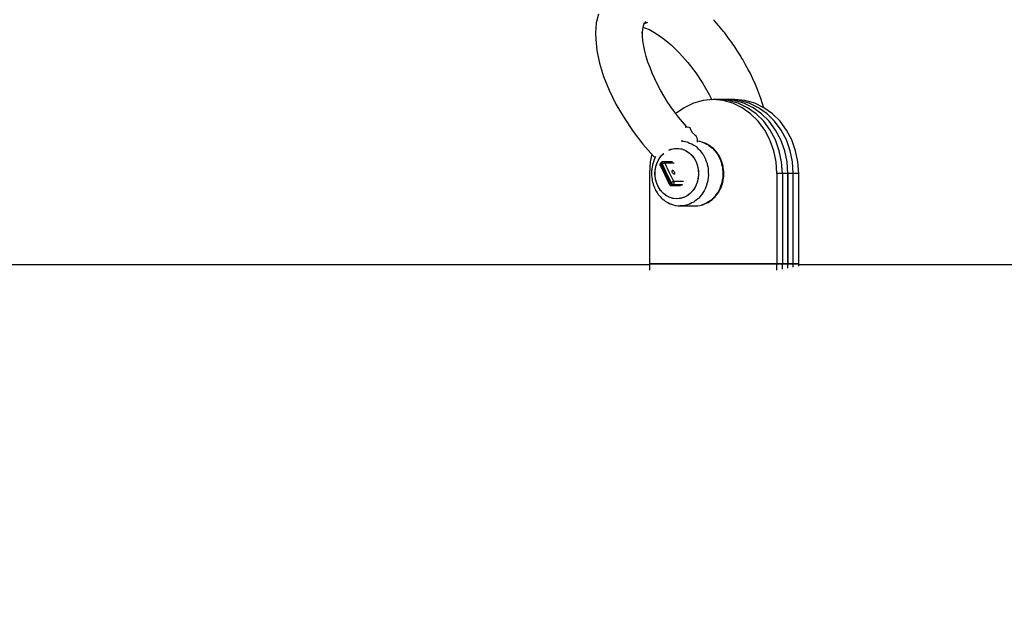
# Model space of a CAD drawing. Units: millimetres. Extents: x -6972 to 19702, y -24117 to 13147.
# Drawn here: x 3534 to 3807, y -15992 to -15831 of the extents above; entities that cross this region are included whole.
import ezdxf

# ---------------------------------------------------------------- set-up
doc = ezdxf.new("R2010")
doc.units = ezdxf.units.MM
doc.layers.add('STREFA', color=1, linetype='Continuous')
doc.layers.add('WIDOK', color=7, linetype='Continuous')
doc.styles.get("Standard").update_dxf_attribs({"font": 'arial.ttf'})
doc.dimstyles.new('Kopia ISO-25', dxfattribs={"dimtxt": 500, "dimasz": 200, "dimexe": 1.25, "dimexo": 0.625, "dimgap": 100, "dimtad": 1, "dimdec": 1, "dimlfac": 0.001, "dimtxsty": 'Standard', "dimblk": 'ARCHTICK', "dimcen": 2.5, "dimadec": 0, "dimazin": 0, "dimtfac": 1, "dimtdec": 0, "dimtmove": 0, "dimatfit": 3, "dimfxl": 1, "dimtfillclr": 256, "dimarcsym": 0})

# ---------------------------------------------------------------- blocks, each defined once
blk = doc.blocks.new('_ARCHTICK')
at = {"color": 0, "linetype": 'ByBlock', "lineweight": -2}
blk.add_solid([(0.3977, 0.3094), (0.3094, 0.3977), (-0.3094, -0.3977), (-0.3977, -0.3094)], dxfattribs=at)
blk = doc.blocks.new('*D7')
at = {"layer": 'Defpoints', "color": 0}
for p in [(15314.23, -9189.37), (-4513.47, -9846.73), (15314.23, -23772.18)]:
    blk.add_point(p, dxfattribs=at)
at = {"layer": 'STREFA', "color": 0, "lineweight": -2}
for p, q in [((15314.23, -9189.99), (15314.23, -23773.43)), ((-4513.47, -9847.35), (-4513.47, -23773.43)), ((-4513.47, -23772.18), (15314.23, -23772.18))]:
    blk.add_line(p, q, dxfattribs=at)
at = {"layer": 'STREFA', "color": 0, "lineweight": -2, "xscale": 200, "yscale": 200, "zscale": 200, "rotation": 180}
blk.add_blockref('_ARCHTICK', (-4513.47, -23772.18), dxfattribs=at)
at = {"layer": 'STREFA', "color": 0, "lineweight": -2, "xscale": 200, "yscale": 200, "zscale": 200}
blk.add_blockref('_ARCHTICK', (15314.23, -23772.18), dxfattribs=at)
at = {"layer": 'STREFA', "color": 0, "insert": (5400.38, -23371.7), "char_height": 500, "attachment_point": 5}
blk.add_mtext('19,8 m', dxfattribs=at)

msp = doc.modelspace()

# ---------------------------------------------------------------- linework, layer by layer
at = {"layer": 'WIDOK'}
for p, q in [((3694.13, -15829.88), (3693.49, -15832.37)), ((3693.49, -15832.37), (3693.32, -15835.31)), ((3706.61, -15833.16), (3706.86, -15832.26)), ((3706.7, -15832.83), (3706.8, -15832.79)), ((3706.73, -15832.74), (3706.88, -15832.47)), ((3706.82, -15832.57), (3707.15, -15832.4)), ((3706.88, -15832.47), (3707.37, -15831.94)), ((3707.15, -15832.4), (3707.79, -15832.11)), ((3726.34, -15831.82), (3725.98, -15831.46)), ((3727.39, -15833.07), (3726.34, -15831.82)), ((3693.32, -15835.31), (3693.38, -15836.86)), ((3706.31, -15836.03), (3706.23, -15834.75)), ((3706.28, -15835.59), (3706.3, -15835.16)), ((3706.3, -15835.16), (3706.4, -15834.1)), ((3706.4, -15834.1), (3706.61, -15833.16)), ((3706.51, -15833.61), (3706.65, -15833.63)), ((3706.56, -15833.36), (3706.62, -15833.36)), ((3706.65, -15833.63), (3708.64, -15834.33)), ((3708.07, -15834.13), (3709.5, -15834.88)), ((3709.5, -15834.88), (3711.85, -15836.48)), ((3728.45, -15834.28), (3727.39, -15833.07)), ((3728.78, -15834.71), (3728.45, -15834.28)), ((3729.12, -15835.12), (3728.78, -15834.71)), ((3730.1, -15836.47), (3729.12, -15835.12)), ((3693.38, -15836.86), (3693.66, -15840.03)), ((3706.43, -15837.35), (3706.31, -15836.03)), ((3706.68, -15838.76), (3706.43, -15837.35)), ((3711.85, -15836.48), (3714.24, -15838.45)), ((3731.11, -15837.81), (3730.1, -15836.47)), ((3731.41, -15838.26), (3731.11, -15837.81)), ((3731.73, -15838.7), (3731.41, -15838.26)), ((3693.66, -15840.03), (3694.38, -15843.49)), ((3706.97, -15840.19), (3706.68, -15838.76)), ((3707.38, -15841.69), (3706.97, -15840.19)), ((3714.24, -15838.45), (3716.61, -15840.76)), ((3716.61, -15840.76), (3718.9, -15843.36)), ((3732.64, -15840.14), (3731.73, -15838.7)), ((3733.56, -15841.55), (3732.64, -15840.14)), ((3694.38, -15843.49), (3695.52, -15847.17)), ((3707.84, -15843.2), (3707.38, -15841.69)), ((3708.41, -15844.76), (3707.84, -15843.2)), ((3718.9, -15843.36), (3721.07, -15846.18)), ((3733.83, -15842.03), (3733.56, -15841.55)), ((3734.12, -15842.49), (3733.83, -15842.03)), ((3734.93, -15843.97), (3734.12, -15842.49)), ((3709.02, -15846.32), (3708.41, -15844.76)), ((3709.74, -15847.9), (3709.02, -15846.32)), ((3721.07, -15846.18), (3723.07, -15849.15)), ((3735.75, -15845.44), (3734.93, -15843.97)), ((3735.98, -15845.93), (3735.75, -15845.44)), ((3736.24, -15846.41), (3735.98, -15845.93)), ((3736.92, -15847.9), (3736.24, -15846.41)), ((3695.52, -15847.17), (3697.06, -15850.99)), ((3710.49, -15849.47), (3709.74, -15847.9)), ((3723.07, -15849.15), (3724.85, -15852.23)), ((3737.63, -15849.39), (3736.92, -15847.9)), ((3697.06, -15850.99), (3698.96, -15854.87)), ((3711.34, -15851.04), (3710.49, -15849.47)), ((3712.21, -15852.59), (3711.34, -15851.04)), ((3737.82, -15849.87), (3737.63, -15849.39)), ((3738.04, -15850.35), (3737.82, -15849.87)), ((3738.58, -15851.82), (3738.04, -15850.35)), ((3739.16, -15853.3), (3738.58, -15851.82)), ((3713.17, -15854.11), (3712.21, -15852.59)), ((3714.15, -15855.6), (3713.17, -15854.11)), ((3720.45, -15854.63), (3717.88, -15855.86)), ((3720.45, -15854.63), (3717.88, -15855.86)), ((3723.15, -15853.88), (3720.45, -15854.63)), ((3723.15, -15853.88), (3720.45, -15854.63)), ((3725.92, -15853.63), (3723.15, -15853.88)), ((3725.92, -15853.63), (3723.15, -15853.88)), ((3724.85, -15852.23), (3725.55, -15853.66)), ((3728.68, -15853.88), (3725.92, -15853.63)), ((3728.94, -15853.63), (3725.92, -15853.63)), ((3728.68, -15853.88), (3725.92, -15853.63)), ((3728.94, -15853.63), (3725.92, -15853.63)), ((3730.2, -15853.88), (3727.43, -15853.63)), ((3730.46, -15853.63), (3727.43, -15853.63)), ((3730.2, -15853.88), (3727.43, -15853.63)), ((3730.46, -15853.63), (3727.43, -15853.63)), ((3731.38, -15854.63), (3728.68, -15853.88)), ((3731.38, -15854.63), (3728.68, -15853.88)), ((3731.71, -15853.88), (3728.94, -15853.63)), ((3731.71, -15853.88), (3728.94, -15853.63)), ((3731.97, -15853.63), (3728.94, -15853.63)), ((3731.71, -15853.88), (3728.94, -15853.63)), ((3731.71, -15853.88), (3728.94, -15853.63)), ((3731.97, -15853.63), (3728.94, -15853.63)), ((3732.9, -15854.63), (3730.2, -15853.88)), ((3732.9, -15854.63), (3730.2, -15853.88)), ((3733.23, -15853.88), (3730.46, -15853.63)), ((3733.23, -15853.88), (3730.46, -15853.63)), ((3733.95, -15855.86), (3731.38, -15854.63)), ((3733.95, -15855.86), (3731.38, -15854.63)), ((3734.41, -15854.63), (3731.71, -15853.88)), ((3734.41, -15854.63), (3731.71, -15853.88)), ((3734.41, -15854.63), (3731.71, -15853.88)), ((3734.41, -15854.63), (3731.71, -15853.88)), ((3734.74, -15853.88), (3731.97, -15853.63)), ((3734.74, -15853.88), (3731.97, -15853.63)), ((3735.46, -15855.86), (3732.9, -15854.63)), ((3735.46, -15855.86), (3732.9, -15854.63)), ((3735.93, -15854.63), (3733.23, -15853.88)), ((3735.93, -15854.63), (3733.23, -15853.88)), ((3736.98, -15855.86), (3734.41, -15854.63)), ((3736.98, -15855.86), (3734.41, -15854.63)), ((3736.98, -15855.86), (3734.41, -15854.63)), ((3736.98, -15855.86), (3734.41, -15854.63)), ((3737.44, -15854.63), (3734.74, -15853.88)), ((3737.44, -15854.63), (3734.74, -15853.88)), ((3738.49, -15855.86), (3735.93, -15854.63)), ((3738.49, -15855.86), (3735.93, -15854.63)), ((3740.01, -15855.86), (3737.44, -15854.63)), ((3740.01, -15855.86), (3737.44, -15854.63)), ((3739.3, -15853.77), (3739.16, -15853.3)), ((3739.47, -15854.24), (3739.3, -15853.77)), ((3739.87, -15855.66), (3739.47, -15854.24)), ((3698.96, -15854.87), (3701.19, -15858.71)), ((3715.19, -15857.04), (3714.15, -15855.6)), ((3716.26, -15858.45), (3715.19, -15857.04)), ((3717.88, -15855.86), (3715.55, -15857.51)), ((3717.88, -15855.86), (3715.55, -15857.51)), ((3736.32, -15857.54), (3733.95, -15855.86)), ((3736.32, -15857.54), (3733.95, -15855.86)), ((3737.83, -15857.54), (3735.46, -15855.86)), ((3737.83, -15857.54), (3735.46, -15855.86)), ((3739.35, -15857.54), (3736.98, -15855.86)), ((3739.35, -15857.54), (3736.98, -15855.86)), ((3739.35, -15857.54), (3736.98, -15855.86)), ((3739.35, -15857.54), (3736.98, -15855.86)), ((3740.86, -15857.54), (3738.49, -15855.86)), ((3740.86, -15857.54), (3738.49, -15855.86)), ((3739.92, -15855.82), (3739.87, -15855.66)), ((3742.37, -15857.54), (3740.01, -15855.86)), ((3742.37, -15857.54), (3740.01, -15855.86)), ((3701.19, -15858.71), (3703.69, -15862.43)), ((3717.37, -15859.76), (3716.26, -15858.45)), ((3718.49, -15861.05), (3717.37, -15859.76)), ((3738.43, -15859.63), (3736.32, -15857.54)), ((3738.43, -15859.63), (3736.32, -15857.54)), ((3739.94, -15859.63), (3737.83, -15857.54)), ((3739.94, -15859.63), (3737.83, -15857.54)), ((3740.23, -15862.08), (3738.43, -15859.63)), ((3740.23, -15862.08), (3738.43, -15859.63)), ((3741.46, -15859.63), (3739.35, -15857.54)), ((3741.46, -15859.63), (3739.35, -15857.54)), ((3741.46, -15859.63), (3739.35, -15857.54)), ((3741.46, -15859.63), (3739.35, -15857.54)), ((3741.75, -15862.08), (3739.94, -15859.63)), ((3741.75, -15862.08), (3739.94, -15859.63)), ((3742.97, -15859.63), (3740.86, -15857.54)), ((3742.97, -15859.63), (3740.86, -15857.54)), ((3743.26, -15862.08), (3741.46, -15859.63)), ((3743.26, -15862.08), (3741.46, -15859.63)), ((3743.26, -15862.08), (3741.46, -15859.63)), ((3743.26, -15862.08), (3741.46, -15859.63)), ((3744.49, -15859.63), (3742.37, -15857.54)), ((3744.49, -15859.63), (3742.37, -15857.54)), ((3744.78, -15862.08), (3742.97, -15859.63)), ((3744.78, -15862.08), (3742.97, -15859.63)), ((3746.29, -15862.08), (3744.49, -15859.63)), ((3746.29, -15862.08), (3744.49, -15859.63)), ((3703.69, -15862.43), (3706.4, -15865.95)), ((3718.75, -15861.29), (3718.19, -15861.33)), ((3718.75, -15861.29), (3718.19, -15861.33)), ((3718.73, -15861.29), (3718.49, -15861.05)), ((3719.23, -15861.34), (3718.75, -15861.29)), ((3719.23, -15861.34), (3718.75, -15861.29)), ((3719.54, -15861.48), (3719.23, -15861.34)), ((3719.54, -15861.48), (3719.23, -15861.34)), ((3719.67, -15861.72), (3719.54, -15861.48)), ((3719.67, -15861.72), (3719.54, -15861.48)), ((3720.13, -15862.71), (3719.67, -15861.72)), ((3720.13, -15862.71), (3719.67, -15861.72)), ((3721, -15863.57), (3720.13, -15862.71)), ((3741.68, -15864.82), (3740.23, -15862.08)), ((3741.68, -15864.82), (3740.23, -15862.08)), ((3743.2, -15864.82), (3741.75, -15862.08)), ((3743.2, -15864.82), (3741.75, -15862.08)), ((3744.71, -15864.82), (3743.26, -15862.08)), ((3744.71, -15864.82), (3743.26, -15862.08)), ((3744.71, -15864.82), (3743.26, -15862.08)), ((3744.71, -15864.82), (3743.26, -15862.08)), ((3746.23, -15864.82), (3744.78, -15862.08)), ((3746.23, -15864.82), (3744.78, -15862.08)), ((3747.74, -15864.82), (3746.29, -15862.08)), ((3747.74, -15864.82), (3746.29, -15862.08)), ((3717.35, -15865.15), (3717.09, -15865.15)), ((3717.52, -15865.15), (3717.35, -15865.15)), ((3717.35, -15865.15), (3717.48, -15865.17)), ((3717.48, -15865.17), (3717.6, -15865.17)), ((3717.48, -15865.17), (3717.6, -15865.17)), ((3717.6, -15865.17), (3718.13, -15865.28)), ((3717.6, -15865.17), (3718.13, -15865.28)), ((3718.13, -15865.28), (3718.66, -15865.38)), ((3718.66, -15865.38), (3718.77, -15865.42)), ((3718.77, -15865.42), (3718.9, -15865.45)), ((3718.77, -15865.42), (3718.9, -15865.45)), ((3718.9, -15865.45), (3719.4, -15865.67)), ((3718.9, -15865.45), (3719.4, -15865.67)), ((3721.23, -15863.8), (3720.78, -15863.37)), ((3721.07, -15863.65), (3721, -15863.57)), ((3721.27, -15863.88), (3721.23, -15863.8)), ((3721.33, -15863.94), (3721.27, -15863.88)), ((3721.39, -15864.09), (3721.33, -15863.94)), ((3721.47, -15864.24), (3721.39, -15864.09)), ((3721.49, -15864.35), (3721.47, -15864.24)), ((3721.53, -15864.44), (3721.49, -15864.35)), ((3721.55, -15864.6), (3721.53, -15864.44)), ((3721.59, -15864.78), (3721.55, -15864.6)), ((3721.58, -15865.39), (3721.59, -15865.36)), ((3721.59, -15864.92), (3721.59, -15864.78)), ((3721.6, -15865.04), (3721.59, -15864.92)), ((3721.59, -15865.19), (3721.6, -15865.04)), ((3721.59, -15865.36), (3721.59, -15865.19)), ((3722.05, -15865.23), (3721.59, -15865.19)), ((3722.17, -15865.26), (3722.05, -15865.23)), ((3722.29, -15865.28), (3722.17, -15865.26)), ((3722.29, -15865.28), (3722.17, -15865.26)), ((3722.81, -15865.44), (3722.29, -15865.28)), ((3722.81, -15865.44), (3722.29, -15865.28)), ((3723.33, -15865.59), (3722.81, -15865.44)), ((3723.64, -15865.7), (3723.33, -15865.59)), ((3723.33, -15865.59), (3723.44, -15865.65)), ((3723.56, -15865.68), (3723.44, -15865.65)), ((3723.56, -15865.68), (3723.44, -15865.65)), ((3742.75, -15867.79), (3741.68, -15864.82)), ((3742.75, -15867.79), (3741.68, -15864.82)), ((3744.26, -15867.79), (3743.2, -15864.82)), ((3744.26, -15867.79), (3743.2, -15864.82)), ((3745.77, -15867.79), (3744.71, -15864.82)), ((3745.77, -15867.79), (3744.71, -15864.82)), ((3745.77, -15867.79), (3744.71, -15864.82)), ((3745.77, -15867.79), (3744.71, -15864.82)), ((3747.29, -15867.79), (3746.23, -15864.82)), ((3747.29, -15867.79), (3746.23, -15864.82)), ((3748.8, -15867.79), (3747.74, -15864.82)), ((3748.8, -15867.79), (3747.74, -15864.82)), ((3706.4, -15865.95), (3709.27, -15869.2)), ((3713.61, -15867.64), (3714.2, -15867.38)), ((3713.62, -15867.62), (3714.38, -15867.33)), ((3713.62, -15867.62), (3714.38, -15867.33)), ((3714.2, -15867.38), (3715.2, -15867.16)), ((3714.38, -15867.33), (3715.4, -15867.14)), ((3714.38, -15867.33), (3715.4, -15867.14)), ((3715.2, -15867.16), (3716.23, -15867.14)), ((3715.4, -15867.14), (3716.42, -15867.16)), ((3715.4, -15867.14), (3716.42, -15867.16)), ((3716.23, -15867.14), (3717.24, -15867.32)), ((3716.42, -15867.16), (3717.43, -15867.38)), ((3716.42, -15867.16), (3717.43, -15867.38)), ((3717.24, -15867.32), (3718.21, -15867.7)), ((3717.43, -15867.38), (3718.39, -15867.79)), ((3717.43, -15867.38), (3718.39, -15867.79)), ((3718.21, -15867.7), (3719.12, -15868.26)), ((3718.39, -15867.79), (3719.28, -15868.38)), ((3718.39, -15867.79), (3719.28, -15868.38)), ((3719.12, -15868.26), (3719.93, -15868.99)), ((3719.4, -15865.67), (3719.91, -15865.86)), ((3719.91, -15865.86), (3720.02, -15865.93)), ((3720.02, -15865.93), (3720.13, -15865.98)), ((3720.02, -15865.93), (3720.13, -15865.98)), ((3720.13, -15865.98), (3720.6, -15866.29)), ((3720.13, -15865.98), (3720.6, -15866.29)), ((3720.6, -15866.29), (3721.07, -15866.58)), ((3721.07, -15866.58), (3721.17, -15866.67)), ((3721.17, -15866.67), (3721.27, -15866.74)), ((3721.17, -15866.67), (3721.27, -15866.74)), ((3721.27, -15866.74), (3721.69, -15867.14)), ((3721.27, -15866.74), (3721.69, -15867.14)), ((3721.69, -15867.14), (3722.11, -15867.52)), ((3722.11, -15867.52), (3722.19, -15867.63)), ((3722.19, -15867.63), (3722.29, -15867.72)), ((3722.19, -15867.63), (3722.29, -15867.72)), ((3722.29, -15867.72), (3722.64, -15868.19)), ((3722.29, -15867.72), (3722.64, -15868.19)), ((3722.64, -15868.19), (3723, -15868.65)), ((3723.87, -15865.8), (3723.56, -15865.68)), ((3723.56, -15865.68), (3724.05, -15865.95)), ((3723.87, -15865.8), (3723.56, -15865.68)), ((3723.56, -15865.68), (3724.05, -15865.95)), ((3723.71, -15865.74), (3723.64, -15865.7)), ((3724.35, -15866.06), (3723.87, -15865.8)), ((3724.35, -15866.06), (3723.87, -15865.8)), ((3724.05, -15865.95), (3724.54, -15866.19)), ((3724.83, -15866.3), (3724.35, -15866.06)), ((3724.54, -15866.19), (3724.64, -15866.27)), ((3724.64, -15866.27), (3724.76, -15866.33)), ((3724.64, -15866.27), (3724.76, -15866.33)), ((3724.76, -15866.33), (3725.19, -15866.69)), ((3724.76, -15866.33), (3725.19, -15866.69)), ((3724.94, -15866.38), (3724.83, -15866.3)), ((3725.05, -15866.44), (3724.94, -15866.38)), ((3725.05, -15866.44), (3724.94, -15866.38)), ((3725.48, -15866.79), (3725.05, -15866.44)), ((3725.48, -15866.79), (3725.05, -15866.44)), ((3725.19, -15866.69), (3725.64, -15867.03)), ((3725.92, -15867.12), (3725.48, -15866.79)), ((3725.64, -15867.03), (3725.73, -15867.12)), ((3725.73, -15867.12), (3725.84, -15867.21)), ((3725.73, -15867.12), (3725.84, -15867.21)), ((3725.84, -15867.21), (3726.22, -15867.64)), ((3725.84, -15867.21), (3726.22, -15867.64)), ((3726.01, -15867.22), (3725.92, -15867.12)), ((3726.12, -15867.3), (3726.01, -15867.22)), ((3726.12, -15867.3), (3726.01, -15867.22)), ((3726.49, -15867.73), (3726.12, -15867.3)), ((3726.49, -15867.73), (3726.12, -15867.3)), ((3726.22, -15867.64), (3726.61, -15868.06)), ((3726.88, -15868.14), (3726.49, -15867.73)), ((3726.61, -15868.06), (3726.69, -15868.18)), ((3726.69, -15868.18), (3726.77, -15868.28)), ((3726.69, -15868.18), (3726.77, -15868.28)), ((3726.77, -15868.28), (3727.09, -15868.78)), ((3726.77, -15868.28), (3727.09, -15868.78)), ((3726.95, -15868.26), (3726.88, -15868.14)), ((3727.04, -15868.36), (3726.95, -15868.26)), ((3727.04, -15868.36), (3726.95, -15868.26)), ((3727.35, -15868.85), (3727.04, -15868.36)), ((3727.35, -15868.85), (3727.04, -15868.36)), ((3743.39, -15870.92), (3742.75, -15867.79)), ((3743.39, -15870.92), (3742.75, -15867.79)), ((3744.91, -15870.92), (3744.26, -15867.79)), ((3744.91, -15870.92), (3744.26, -15867.79)), ((3746.42, -15870.92), (3745.77, -15867.79)), ((3746.42, -15870.92), (3745.77, -15867.79)), ((3746.42, -15870.92), (3745.77, -15867.79)), ((3746.42, -15870.92), (3745.77, -15867.79)), ((3747.94, -15870.92), (3747.29, -15867.79)), ((3747.94, -15870.92), (3747.29, -15867.79)), ((3749.45, -15870.92), (3748.8, -15867.79)), ((3749.45, -15870.92), (3748.8, -15867.79)), ((3708.44, -15870.92), (3708.22, -15874.13)), ((3708.44, -15870.92), (3708.22, -15874.13)), ((3708.88, -15868.76), (3708.44, -15870.92)), ((3708.88, -15868.76), (3708.44, -15870.92)), ((3709.39, -15870.84), (3709.19, -15871.4)), ((3709.39, -15870.84), (3709.19, -15871.4)), ((3709.27, -15869.2), (3709.84, -15869.75)), ((3709.58, -15870.27), (3709.39, -15870.84)), ((3709.64, -15870.15), (3709.58, -15870.27)), ((3709.69, -15870.01), (3709.64, -15870.15)), ((3709.69, -15870.01), (3709.64, -15870.15)), ((3709.97, -15869.5), (3709.69, -15870.01)), ((3709.97, -15869.5), (3709.69, -15870.01)), ((3710, -15869.44), (3709.97, -15869.5)), ((3710.01, -15872.19), (3710.38, -15871.08)), ((3710.07, -15871.98), (3710.47, -15870.88)), ((3710.07, -15871.98), (3710.47, -15870.88)), ((3710.38, -15871.08), (3710.9, -15870.06)), ((3710.47, -15870.88), (3711.02, -15869.88)), ((3710.47, -15870.88), (3711.02, -15869.88)), ((3710.9, -15870.06), (3711.56, -15869.16)), ((3711.02, -15869.88), (3711.7, -15869)), ((3711.02, -15869.88), (3711.7, -15869)), ((3711.51, -15871.07), (3711.41, -15871.14)), ((3711.46, -15871.12), (3711.51, -15871.07)), ((3711.61, -15871), (3711.51, -15871.07)), ((3711.56, -15869.16), (3712.18, -15868.56)), ((3711.6, -15871.03), (3711.58, -15871.11)), ((3711.65, -15870.98), (3711.6, -15871.03)), ((3711.65, -15870.98), (3711.61, -15871)), ((3711.71, -15870.95), (3711.65, -15870.98)), ((3711.74, -15870.93), (3711.66, -15870.98)), ((3711.69, -15870.98), (3711.66, -15871.06)), ((3711.66, -15871.06), (3711.67, -15871.17)), ((3711.74, -15870.93), (3711.69, -15870.98)), ((3711.7, -15869), (3712.19, -15868.56)), ((3711.7, -15869), (3712.19, -15868.56)), ((3711.71, -15870.95), (3711.71, -15870.95)), ((3711.8, -15870.9), (3711.74, -15870.93)), ((3711.93, -15870.85), (3711.8, -15870.9)), ((3712.07, -15870.84), (3711.93, -15870.85)), ((3712.2, -15870.86), (3712.07, -15870.84)), ((3714.68, -15870.84), (3712.07, -15870.84)), ((3712.32, -15870.93), (3712.2, -15870.86)), ((3712.43, -15871.03), (3712.32, -15870.93)), ((3712.51, -15871.15), (3712.43, -15871.03)), ((3719.28, -15868.38), (3720.07, -15869.14)), ((3719.28, -15868.38), (3720.07, -15869.14)), ((3719.93, -15868.99), (3720.62, -15869.87)), ((3720.07, -15869.14), (3720.73, -15870.05)), ((3720.07, -15869.14), (3720.73, -15870.05)), ((3720.62, -15869.87), (3721.17, -15870.87)), ((3720.73, -15870.05), (3721.26, -15871.07)), ((3720.73, -15870.05), (3721.26, -15871.07)), ((3721.17, -15870.87), (3721.57, -15871.96)), ((3721.26, -15871.07), (3721.62, -15872.17)), ((3721.26, -15871.07), (3721.62, -15872.17)), ((3723, -15868.65), (3723.06, -15868.77)), ((3723.06, -15868.77), (3723.14, -15868.88)), ((3723.06, -15868.77), (3723.14, -15868.88)), ((3723.14, -15868.88), (3723.42, -15869.41)), ((3723.14, -15868.88), (3723.42, -15869.41)), ((3723.42, -15869.41), (3723.71, -15869.94)), ((3723.71, -15869.94), (3723.75, -15870.07)), ((3723.75, -15870.07), (3723.82, -15870.19)), ((3723.75, -15870.07), (3723.82, -15870.19)), ((3723.82, -15870.19), (3724.01, -15870.77)), ((3723.82, -15870.19), (3724.01, -15870.77)), ((3724.01, -15870.77), (3724.22, -15871.34)), ((3727.09, -15868.78), (3727.41, -15869.27)), ((3727.67, -15869.34), (3727.35, -15868.85)), ((3727.41, -15869.27), (3727.47, -15869.4)), ((3727.47, -15869.4), (3727.54, -15869.52)), ((3727.47, -15869.4), (3727.54, -15869.52)), ((3727.54, -15869.52), (3727.78, -15870.08)), ((3727.54, -15869.52), (3727.78, -15870.08)), ((3727.73, -15869.47), (3727.67, -15869.34)), ((3727.8, -15869.58), (3727.73, -15869.47)), ((3727.8, -15869.58), (3727.73, -15869.47)), ((3727.78, -15870.08), (3728.03, -15870.63)), ((3728.03, -15870.13), (3727.8, -15869.58)), ((3728.03, -15870.13), (3727.8, -15869.58)), ((3728.28, -15870.67), (3728.03, -15870.13)), ((3728.03, -15870.63), (3728.06, -15870.76)), ((3728.06, -15870.76), (3728.12, -15870.89)), ((3728.06, -15870.76), (3728.12, -15870.89)), ((3728.12, -15870.89), (3728.27, -15871.49)), ((3728.12, -15870.89), (3728.27, -15871.49)), ((3728.31, -15870.81), (3728.28, -15870.67)), ((3728.37, -15870.94), (3728.31, -15870.81)), ((3728.37, -15870.94), (3728.31, -15870.81)), ((3728.51, -15871.52), (3728.37, -15870.94)), ((3728.51, -15871.52), (3728.37, -15870.94)), ((3743.61, -15874.13), (3743.39, -15870.92)), ((3743.61, -15874.13), (3743.39, -15870.92)), ((3745.13, -15874.13), (3744.91, -15870.92)), ((3745.13, -15874.13), (3744.91, -15870.92)), ((3746.64, -15874.13), (3746.42, -15870.92)), ((3746.64, -15874.13), (3746.42, -15870.92)), ((3746.64, -15874.13), (3746.42, -15870.92)), ((3746.64, -15874.13), (3746.42, -15870.92)), ((3748.16, -15874.13), (3747.94, -15870.92)), ((3748.16, -15874.13), (3747.94, -15870.92)), ((3749.67, -15874.13), (3749.45, -15870.92)), ((3749.67, -15874.13), (3749.45, -15870.92)), ((3708.85, -15873.78), (3708.82, -15874.36)), ((3708.85, -15873.78), (3708.82, -15874.36)), ((3708.86, -15873.19), (3708.85, -15873.78)), ((3708.87, -15873.15), (3708.86, -15873.19)), ((3708.88, -15873.05), (3708.87, -15873.15)), ((3708.89, -15872.92), (3708.88, -15873.06)), ((3708.89, -15872.92), (3708.88, -15873.06)), ((3708.9, -15872.87), (3708.89, -15872.92)), ((3708.9, -15872.87), (3708.89, -15872.92)), ((3709.02, -15872.27), (3708.9, -15872.87)), ((3709.02, -15872.27), (3708.9, -15872.87)), ((3709.12, -15871.67), (3709.02, -15872.27)), ((3709.16, -15871.54), (3709.12, -15871.67)), ((3709.19, -15871.4), (3709.16, -15871.54)), ((3709.19, -15871.4), (3709.16, -15871.54)), ((3709.78, -15874.32), (3709.84, -15873.14)), ((3709.78, -15874.32), (3709.84, -15873.14)), ((3709.79, -15874.55), (3709.81, -15873.36)), ((3709.81, -15873.36), (3710.01, -15872.19)), ((3709.84, -15873.14), (3710.07, -15871.98)), ((3709.84, -15873.14), (3710.07, -15871.98)), ((3711.19, -15871.45), (3711.16, -15871.62)), ((3711.16, -15871.62), (3711.16, -15871.71)), ((3711.16, -15871.71), (3711.2, -15871.84)), ((3711.22, -15871.36), (3711.19, -15871.45)), ((3711.2, -15871.83), (3711.21, -15871.89)), ((3711.2, -15871.84), (3711.21, -15871.85)), ((3711.21, -15871.89), (3711.22, -15871.85)), ((3711.21, -15871.89), (3712.51, -15874.48)), ((3711.33, -15871.21), (3711.22, -15871.36)), ((3711.22, -15871.85), (3711.27, -15871.78)), ((3711.27, -15871.78), (3711.35, -15871.71)), ((3711.42, -15871.13), (3711.33, -15871.21)), ((3711.35, -15871.71), (3711.45, -15871.63)), ((3711.36, -15871.27), (3711.38, -15871.18)), ((3711.36, -15871.37), (3711.36, -15871.27)), ((3711.39, -15871.5), (3711.36, -15871.37)), ((3711.38, -15871.18), (3711.41, -15871.15)), ((3711.45, -15871.63), (3711.39, -15871.5)), ((3711.41, -15871.14), (3711.42, -15871.13)), ((3711.41, -15871.14), (3711.41, -15871.15)), ((3711.45, -15871.11), (3711.42, -15871.13)), ((3711.44, -15871.21), (3711.46, -15871.12)), ((3711.44, -15871.32), (3711.44, -15871.21)), ((3711.47, -15871.44), (3711.44, -15871.32)), ((3711.45, -15871.63), (3711.67, -15871.48)), ((3714.06, -15876.82), (3711.45, -15871.63)), ((3711.52, -15871.58), (3711.47, -15871.44)), ((3711.52, -15871.58), (3711.75, -15871.44)), ((3711.52, -15871.58), (3711.52, -15871.58)), ((3713.98, -15876.86), (3711.52, -15871.58)), ((3711.58, -15871.11), (3711.59, -15871.22)), ((3711.59, -15871.22), (3711.62, -15871.35)), ((3711.62, -15871.35), (3711.67, -15871.48)), ((3711.67, -15871.17), (3711.69, -15871.3)), ((3711.67, -15871.48), (3711.68, -15871.48)), ((3711.67, -15871.48), (3714.28, -15876.67)), ((3711.69, -15871.3), (3711.75, -15871.44)), ((3711.75, -15871.44), (3711.88, -15871.36)), ((3711.75, -15871.44), (3714.21, -15876.72)), ((3711.88, -15871.36), (3712.02, -15871.29)), ((3712.02, -15871.29), (3712.16, -15871.24)), ((3712.16, -15871.24), (3712.29, -15871.19)), ((3712.29, -15871.19), (3712.41, -15871.16)), ((3712.41, -15871.16), (3712.51, -15871.15)), ((3713.73, -15873.78), (3712.51, -15871.15)), ((3712.51, -15871.15), (3715.13, -15871.15)), ((3715.03, -15876.37), (3713.73, -15873.78)), ((3714.51, -15873.42), (3714.53, -15873.34)), ((3714.51, -15873.53), (3714.51, -15873.42)), ((3714.54, -15873.66), (3714.51, -15873.53)), ((3714.53, -15873.34), (3714.58, -15873.28)), ((3714.59, -15873.78), (3714.54, -15873.66)), ((3714.65, -15873.26), (3714.58, -15873.28)), ((3714.66, -15873.91), (3714.59, -15873.78)), ((3714.74, -15873.28), (3714.65, -15873.26)), ((3714.83, -15873.34), (3714.74, -15873.28)), ((3714.94, -15873.42), (3714.83, -15873.34)), ((3715.03, -15873.53), (3714.94, -15873.42)), ((3715.12, -15873.66), (3715.03, -15873.53)), ((3715.19, -15873.78), (3715.12, -15873.66)), ((3715.25, -15873.91), (3715.19, -15873.78)), ((3721.57, -15871.96), (3721.8, -15873.12)), ((3721.62, -15872.17), (3721.83, -15873.34)), ((3721.62, -15872.17), (3721.83, -15873.34)), ((3721.8, -15873.12), (3721.86, -15874.3)), ((3721.83, -15873.34), (3721.85, -15874.53)), ((3721.83, -15873.34), (3721.85, -15874.53)), ((3724.22, -15871.34), (3724.25, -15871.48)), ((3724.25, -15871.48), (3724.29, -15871.62)), ((3724.25, -15871.48), (3724.29, -15871.62)), ((3724.29, -15871.62), (3724.4, -15872.22)), ((3724.29, -15871.62), (3724.4, -15872.22)), ((3724.4, -15872.22), (3724.52, -15872.83)), ((3724.52, -15872.83), (3724.53, -15872.97)), ((3724.53, -15872.97), (3724.55, -15873.11)), ((3724.53, -15872.97), (3724.55, -15873.11)), ((3724.55, -15873.11), (3724.57, -15873.73)), ((3724.55, -15873.11), (3724.57, -15873.73)), ((3724.57, -15873.73), (3724.6, -15874.35)), ((3728.27, -15871.49), (3728.43, -15872.08)), ((3728.43, -15872.08), (3728.45, -15872.22)), ((3728.45, -15872.22), (3728.49, -15872.36)), ((3728.45, -15872.22), (3728.49, -15872.36)), ((3728.49, -15872.36), (3728.55, -15872.97)), ((3728.49, -15872.36), (3728.55, -15872.97)), ((3728.68, -15872.1), (3728.51, -15871.52)), ((3728.55, -15872.97), (3728.62, -15873.59)), ((3728.62, -15873.59), (3728.62, -15873.73)), ((3728.62, -15873.73), (3728.63, -15873.88)), ((3728.62, -15873.73), (3728.63, -15873.88)), ((3728.69, -15872.18), (3728.68, -15872.1)), ((3728.7, -15872.26), (3728.69, -15872.18)), ((3728.73, -15872.38), (3728.7, -15872.25)), ((3728.73, -15872.38), (3728.7, -15872.25)), ((3728.74, -15872.45), (3728.73, -15872.38)), ((3728.74, -15872.45), (3728.73, -15872.38)), ((3728.8, -15873.03), (3728.74, -15872.45)), ((3728.8, -15873.03), (3728.74, -15872.45)), ((3728.87, -15873.62), (3728.8, -15873.03)), ((3728.87, -15873.75), (3728.87, -15873.62)), ((3728.88, -15873.89), (3728.87, -15873.75)), ((3728.88, -15873.89), (3728.87, -15873.75)), ((3708.22, -15874.13), (3708.22, -15899.13)), ((3708.22, -15874.13), (3708.22, -15899.13)), ((3708.82, -15874.36), (3708.83, -15874.5)), ((3708.82, -15874.36), (3708.83, -15874.5)), ((3708.83, -15874.5), (3708.83, -15874.64)), ((3708.83, -15874.64), (3708.9, -15875.22)), ((3708.9, -15875.22), (3708.96, -15875.8)), ((3708.9, -15875.22), (3708.96, -15875.8)), ((3708.96, -15875.8), (3708.97, -15875.87)), ((3708.96, -15875.8), (3708.97, -15875.87)), ((3708.97, -15875.87), (3709, -15875.99)), ((3708.97, -15875.87), (3709, -15875.99)), ((3708.99, -15875.93), (3709.01, -15876.07)), ((3709.01, -15876.07), (3709.02, -15876.15)), ((3709.02, -15876.15), (3709.18, -15876.73)), ((3709.9, -15875.5), (3709.78, -15874.32)), ((3709.9, -15875.5), (3709.78, -15874.32)), ((3709.94, -15875.72), (3709.79, -15874.55)), ((3710.18, -15876.64), (3709.9, -15875.5)), ((3710.18, -15876.64), (3709.9, -15875.5)), ((3710.25, -15876.85), (3709.94, -15875.72)), ((3712.51, -15874.48), (3713.74, -15877.11)), ((3714.54, -15876.52), (3714.41, -15876.59)), ((3714.68, -15876.45), (3714.54, -15876.52)), ((3714.75, -15874.03), (3714.66, -15873.91)), ((3714.82, -15876.41), (3714.68, -15876.45)), ((3714.86, -15874.14), (3714.75, -15874.03)), ((3714.94, -15876.38), (3714.82, -15876.41)), ((3714.96, -15874.22), (3714.86, -15874.14)), ((3715.03, -15876.37), (3714.94, -15876.38)), ((3715.06, -15874.27), (3714.96, -15874.22)), ((3715.08, -15876.51), (3715.03, -15876.37)), ((3717.65, -15876.37), (3715.03, -15876.37)), ((3715.15, -15874.29), (3715.06, -15874.27)), ((3715.1, -15876.67), (3715.08, -15876.51)), ((3715.22, -15874.27), (3715.15, -15874.29)), ((3715.22, -15874.27), (3715.26, -15874.22)), ((3715.28, -15874.03), (3715.25, -15873.91)), ((3715.26, -15874.22), (3715.28, -15874.14)), ((3715.28, -15874.14), (3715.28, -15874.03)), ((3721.71, -15875.7), (3721.39, -15876.83)), ((3721.71, -15875.7), (3721.39, -15876.83)), ((3721.75, -15875.48), (3721.47, -15876.62)), ((3721.85, -15874.53), (3721.71, -15875.7)), ((3721.85, -15874.53), (3721.71, -15875.7)), ((3721.86, -15874.3), (3721.75, -15875.48)), ((3724.4, -15876.15), (3724.24, -15876.74)), ((3724.4, -15876.15), (3724.24, -15876.74)), ((3724.42, -15876.01), (3724.4, -15876.15)), ((3724.42, -15876.01), (3724.4, -15876.15)), ((3724.45, -15875.87), (3724.42, -15876.01)), ((3724.51, -15875.25), (3724.45, -15875.87)), ((3724.59, -15874.64), (3724.51, -15875.25)), ((3724.59, -15874.64), (3724.51, -15875.25)), ((3724.6, -15874.35), (3724.58, -15874.5)), ((3724.58, -15874.5), (3724.59, -15874.64)), ((3724.58, -15874.5), (3724.59, -15874.64)), ((3728.44, -15876), (3728.34, -15876.61)), ((3728.56, -15875.4), (3728.44, -15876)), ((3728.56, -15875.4), (3728.44, -15876)), ((3728.57, -15875.26), (3728.56, -15875.4)), ((3728.57, -15875.26), (3728.56, -15875.4)), ((3728.59, -15875.11), (3728.57, -15875.26)), ((3728.58, -15876.58), (3728.68, -15875.98)), ((3728.6, -15874.49), (3728.59, -15875.11)), ((3728.63, -15873.88), (3728.6, -15874.49)), ((3728.63, -15873.88), (3728.6, -15874.49)), ((3728.68, -15875.98), (3728.8, -15875.38)), ((3728.68, -15875.98), (3728.8, -15875.38)), ((3728.8, -15875.38), (3728.81, -15875.33)), ((3728.8, -15875.38), (3728.81, -15875.33)), ((3728.81, -15875.24), (3728.83, -15875.1)), ((3728.81, -15875.33), (3728.81, -15875.2)), ((3728.81, -15875.33), (3728.81, -15875.2)), ((3728.83, -15875.1), (3728.84, -15875.06)), ((3728.84, -15875.06), (3728.85, -15874.48)), ((3728.85, -15874.48), (3728.88, -15873.89)), ((3728.85, -15874.48), (3728.88, -15873.89)), ((3743.61, -15874.13), (3743.61, -15899.13)), ((3746.64, -15874.13), (3743.61, -15874.13)), ((3743.61, -15874.13), (3743.61, -15899.13)), ((3746.64, -15874.13), (3743.61, -15874.13)), ((3745.13, -15874.13), (3745.13, -15899.13)), ((3748.16, -15874.13), (3745.13, -15874.13)), ((3745.13, -15874.13), (3745.13, -15899.13)), ((3748.16, -15874.13), (3745.13, -15874.13)), ((3746.64, -15899.13), (3746.64, -15874.13)), ((3746.64, -15874.13), (3746.64, -15899.13)), ((3749.67, -15874.13), (3746.64, -15874.13)), ((3746.64, -15899.13), (3746.64, -15874.13)), ((3746.64, -15874.13), (3746.64, -15899.13)), ((3749.67, -15874.13), (3746.64, -15874.13)), ((3748.16, -15899.13), (3748.16, -15874.13)), ((3748.16, -15899.13), (3748.16, -15874.13)), ((3749.67, -15899.13), (3749.67, -15874.13)), ((3749.67, -15899.13), (3749.67, -15874.13)), ((3709.18, -15876.73), (3709.33, -15877.32)), ((3709.18, -15876.73), (3709.33, -15877.32)), ((3709.33, -15877.32), (3709.39, -15877.44)), ((3709.33, -15877.32), (3709.39, -15877.44)), ((3709.39, -15877.44), (3709.42, -15877.58)), ((3709.42, -15877.58), (3709.67, -15878.12)), ((3709.67, -15878.12), (3709.9, -15878.67)), ((3709.67, -15878.12), (3709.9, -15878.67)), ((3709.9, -15878.67), (3709.97, -15878.79)), ((3709.9, -15878.67), (3709.97, -15878.79)), ((3709.97, -15878.79), (3710.03, -15878.91)), ((3710.03, -15878.91), (3710.35, -15879.4)), ((3710.63, -15877.71), (3710.18, -15876.64)), ((3710.63, -15877.71), (3710.18, -15876.64)), ((3710.73, -15877.9), (3710.25, -15876.85)), ((3711.23, -15878.67), (3710.63, -15877.71)), ((3711.23, -15878.67), (3710.63, -15877.71)), ((3711.35, -15878.84), (3710.73, -15877.9)), ((3711.96, -15879.51), (3711.23, -15878.67)), ((3711.96, -15879.51), (3711.23, -15878.67)), ((3712.11, -15879.65), (3711.35, -15878.84)), ((3713.75, -15877.06), (3713.74, -15877.11)), ((3713.74, -15877.11), (3713.78, -15877.18)), ((3713.79, -15877), (3713.75, -15877.06)), ((3713.78, -15877.18), (3713.82, -15877.24)), ((3713.87, -15876.93), (3713.79, -15877)), ((3713.82, -15877.24), (3713.87, -15877.28)), ((3713.98, -15876.86), (3713.87, -15876.93)), ((3713.87, -15877.28), (3713.97, -15877.37)), ((3713.97, -15877.37), (3714.05, -15877.41)), ((3714.21, -15876.72), (3713.98, -15876.86)), ((3714.05, -15877), (3713.98, -15876.86)), ((3714.06, -15876.82), (3714.05, -15876.82)), ((3714.14, -15877.12), (3714.05, -15877)), ((3714.05, -15877.41), (3714.13, -15877.43)), ((3714.28, -15876.67), (3714.06, -15876.82)), ((3714.13, -15876.95), (3714.06, -15876.82)), ((3714.23, -15877.08), (3714.13, -15876.95)), ((3714.13, -15877.43), (3714.22, -15877.45)), ((3714.24, -15877.23), (3714.14, -15877.12)), ((3714.21, -15876.72), (3714.21, -15876.72)), ((3714.21, -15876.72), (3714.28, -15876.85)), ((3714.22, -15877.45), (3714.27, -15877.46)), ((3714.33, -15877.19), (3714.23, -15877.08)), ((3714.34, -15877.32), (3714.24, -15877.23)), ((3714.27, -15877.46), (3714.4, -15877.44)), ((3714.27, -15877.46), (3716.89, -15877.46)), ((3714.41, -15876.59), (3714.28, -15876.67)), ((3714.28, -15876.67), (3714.36, -15876.8)), ((3714.28, -15876.85), (3714.37, -15876.98)), ((3714.43, -15877.27), (3714.33, -15877.19)), ((3714.44, -15877.37), (3714.34, -15877.32)), ((3714.36, -15876.8), (3714.45, -15876.93)), ((3714.37, -15876.98), (3714.47, -15877.09)), ((3714.4, -15877.44), (3714.53, -15877.39)), ((3714.53, -15877.32), (3714.43, -15877.27)), ((3714.48, -15877.38), (3714.44, -15877.37)), ((3714.45, -15876.93), (3714.55, -15877.03)), ((3714.47, -15877.09), (3714.57, -15877.17)), ((3714.53, -15877.39), (3714.48, -15877.38)), ((3714.62, -15877.34), (3714.53, -15877.32)), ((3714.53, -15877.39), (3714.58, -15877.35)), ((3717.15, -15877.39), (3714.53, -15877.39)), ((3714.55, -15877.03), (3714.66, -15877.12)), ((3714.57, -15877.17), (3714.67, -15877.23)), ((3714.58, -15877.35), (3714.62, -15877.34)), ((3714.62, -15877.34), (3714.72, -15877.27)), ((3717.24, -15877.34), (3714.62, -15877.34)), ((3714.66, -15877.12), (3714.76, -15877.17)), ((3714.67, -15877.23), (3714.76, -15877.25)), ((3714.72, -15877.27), (3714.76, -15877.25)), ((3714.76, -15877.17), (3714.84, -15877.19)), ((3714.76, -15877.25), (3714.77, -15877.24)), ((3714.76, -15877.25), (3717.38, -15877.25)), ((3714.77, -15877.24), (3714.84, -15877.19)), ((3714.84, -15877.19), (3714.95, -15877.09)), ((3714.84, -15877.19), (3717.46, -15877.19)), ((3714.95, -15877.09), (3715.03, -15876.97)), ((3715.03, -15876.97), (3715.08, -15876.82)), ((3715.08, -15876.82), (3715.1, -15876.67)), ((3720.3, -15878.83), (3719.55, -15879.64)), ((3720.3, -15878.83), (3719.55, -15879.64)), ((3720.43, -15878.66), (3719.7, -15879.5)), ((3720.92, -15877.88), (3720.3, -15878.83)), ((3720.92, -15877.88), (3720.3, -15878.83)), ((3721.02, -15877.69), (3720.43, -15878.66)), ((3721.39, -15876.83), (3720.92, -15877.88)), ((3721.39, -15876.83), (3720.92, -15877.88)), ((3721.47, -15876.62), (3721.02, -15877.69)), ((3723.39, -15878.96), (3723.06, -15879.45)), ((3723.39, -15878.96), (3723.06, -15879.45)), ((3723.44, -15878.83), (3723.39, -15878.96)), ((3723.44, -15878.83), (3723.39, -15878.96)), ((3723.52, -15878.71), (3723.44, -15878.83)), ((3723.75, -15878.15), (3723.52, -15878.71)), ((3724, -15877.6), (3723.75, -15878.15)), ((3724, -15877.6), (3723.75, -15878.15)), ((3724.03, -15877.47), (3724, -15877.6)), ((3724.03, -15877.47), (3724, -15877.6)), ((3724.09, -15877.34), (3724.03, -15877.47)), ((3724.24, -15876.74), (3724.09, -15877.34)), ((3727.47, -15878.82), (3727.19, -15879.35)), ((3727.38, -15879.39), (3727.45, -15879.28)), ((3727.45, -15879.28), (3727.72, -15878.75)), ((3727.75, -15878.29), (3727.47, -15878.82)), ((3727.75, -15878.29), (3727.47, -15878.82)), ((3727.72, -15878.75), (3728.01, -15878.24)), ((3727.72, -15878.75), (3728.01, -15878.24)), ((3727.8, -15878.16), (3727.75, -15878.29)), ((3727.8, -15878.16), (3727.75, -15878.29)), ((3727.87, -15878.04), (3727.8, -15878.16)), ((3728.06, -15877.46), (3727.87, -15878.04)), ((3728.01, -15878.24), (3728.05, -15878.11)), ((3728.01, -15878.24), (3728.05, -15878.11)), ((3728.05, -15878.11), (3728.12, -15877.99)), ((3728.26, -15876.89), (3728.06, -15877.46)), ((3728.26, -15876.89), (3728.06, -15877.46)), ((3728.12, -15877.99), (3728.31, -15877.41)), ((3728.29, -15876.75), (3728.26, -15876.89)), ((3728.29, -15876.75), (3728.26, -15876.89)), ((3728.34, -15876.61), (3728.29, -15876.75)), ((3728.31, -15877.41), (3728.51, -15876.85)), ((3728.31, -15877.41), (3728.51, -15876.85)), ((3728.51, -15876.85), (3728.54, -15876.71)), ((3728.51, -15876.85), (3728.54, -15876.71)), ((3728.54, -15876.71), (3728.58, -15876.58)), ((3710.35, -15879.4), (3710.66, -15879.9)), ((3710.35, -15879.4), (3710.66, -15879.9)), ((3710.66, -15879.9), (3710.75, -15880)), ((3710.66, -15879.9), (3710.75, -15880)), ((3710.75, -15880), (3710.82, -15880.11)), ((3710.82, -15880.11), (3711.21, -15880.52)), ((3711.21, -15880.52), (3711.58, -15880.95)), ((3711.21, -15880.52), (3711.58, -15880.95)), ((3711.58, -15880.95), (3711.68, -15881.03)), ((3711.58, -15880.95), (3711.68, -15881.03)), ((3711.68, -15881.03), (3711.77, -15881.13)), ((3711.77, -15881.13), (3712.22, -15881.46)), ((3712.8, -15880.19), (3711.96, -15879.51)), ((3712.8, -15880.19), (3711.96, -15879.51)), ((3712.97, -15880.3), (3712.11, -15879.65)), ((3712.22, -15881.46), (3712.65, -15881.81)), ((3712.22, -15881.46), (3712.65, -15881.81)), ((3712.65, -15881.81), (3712.76, -15881.87)), ((3712.65, -15881.81), (3712.76, -15881.87)), ((3712.76, -15881.87), (3712.86, -15881.95)), ((3713.73, -15880.69), (3712.8, -15880.19)), ((3713.73, -15880.69), (3712.8, -15880.19)), ((3712.86, -15881.95), (3713.35, -15882.19)), ((3713.91, -15880.77), (3712.97, -15880.3)), ((3714.71, -15881.01), (3713.73, -15880.69)), ((3714.71, -15881.01), (3713.73, -15880.69)), ((3714.9, -15881.05), (3713.91, -15880.77)), ((3715.73, -15881.13), (3714.71, -15881.01)), ((3715.73, -15881.13), (3714.71, -15881.01)), ((3715.93, -15881.13), (3714.9, -15881.05)), ((3716.76, -15881.04), (3715.73, -15881.13)), ((3716.76, -15881.04), (3715.73, -15881.13)), ((3716.95, -15881), (3715.93, -15881.13)), ((3717.75, -15880.76), (3716.76, -15881.04)), ((3717.75, -15880.76), (3716.76, -15881.04)), ((3717.93, -15880.68), (3716.95, -15881)), ((3718.69, -15880.29), (3717.75, -15880.76)), ((3718.69, -15880.29), (3717.75, -15880.76)), ((3718.86, -15880.18), (3717.93, -15880.68)), ((3719.55, -15879.64), (3718.69, -15880.29)), ((3719.55, -15879.64), (3718.69, -15880.29)), ((3719.7, -15879.5), (3718.86, -15880.18)), ((3720.62, -15881.97), (3720.52, -15882.05)), ((3720.62, -15881.97), (3720.52, -15882.05)), ((3720.74, -15881.91), (3720.62, -15881.97)), ((3721.18, -15881.55), (3720.74, -15881.91)), ((3721.62, -15881.21), (3721.18, -15881.55)), ((3721.62, -15881.21), (3721.18, -15881.55)), ((3721.71, -15881.11), (3721.62, -15881.21)), ((3721.71, -15881.11), (3721.62, -15881.21)), ((3721.82, -15881.03), (3721.71, -15881.11)), ((3722.2, -15880.59), (3721.82, -15881.03)), ((3722.59, -15880.17), (3722.2, -15880.59)), ((3722.59, -15880.17), (3722.2, -15880.59)), ((3722.66, -15880.06), (3722.59, -15880.17)), ((3722.66, -15880.06), (3722.59, -15880.17)), ((3722.75, -15879.95), (3722.66, -15880.06)), ((3723.06, -15879.45), (3722.75, -15879.95)), ((3724.65, -15881.95), (3724.19, -15882.26)), ((3724.49, -15882.15), (3724.95, -15881.85)), ((3725.12, -15881.66), (3724.65, -15881.95)), ((3725.12, -15881.66), (3724.65, -15881.95)), ((3724.95, -15881.85), (3725.41, -15881.55)), ((3724.95, -15881.85), (3725.41, -15881.55)), ((3725.22, -15881.57), (3725.12, -15881.66)), ((3725.22, -15881.57), (3725.12, -15881.66)), ((3725.33, -15881.49), (3725.22, -15881.57)), ((3725.74, -15881.1), (3725.33, -15881.49)), ((3725.41, -15881.55), (3725.51, -15881.47)), ((3725.41, -15881.55), (3725.51, -15881.47)), ((3725.51, -15881.47), (3725.62, -15881.4)), ((3725.62, -15881.4), (3726.02, -15881)), ((3726.16, -15880.71), (3725.74, -15881.1)), ((3726.16, -15880.71), (3725.74, -15881.1)), ((3726.02, -15881), (3726.44, -15880.63)), ((3726.02, -15881), (3726.44, -15880.63)), ((3726.25, -15880.61), (3726.16, -15880.71)), ((3726.25, -15880.61), (3726.16, -15880.71)), ((3726.34, -15880.51), (3726.25, -15880.61)), ((3726.69, -15880.04), (3726.34, -15880.51)), ((3726.44, -15880.63), (3726.52, -15880.52)), ((3726.44, -15880.63), (3726.52, -15880.52)), ((3726.52, -15880.52), (3726.61, -15880.43)), ((3726.61, -15880.43), (3726.95, -15879.96)), ((3727.05, -15879.58), (3726.69, -15880.04)), ((3727.05, -15879.58), (3726.69, -15880.04)), ((3726.95, -15879.96), (3727.31, -15879.51)), ((3726.95, -15879.96), (3727.31, -15879.51)), ((3727.11, -15879.46), (3727.05, -15879.58)), ((3727.11, -15879.46), (3727.05, -15879.58)), ((3727.19, -15879.35), (3727.11, -15879.46)), ((3727.31, -15879.51), (3727.38, -15879.39)), ((3727.31, -15879.51), (3727.38, -15879.39)), ((3713.35, -15882.19), (3713.83, -15882.45)), ((3713.35, -15882.19), (3713.83, -15882.45)), ((3713.83, -15882.45), (3713.99, -15882.51)), ((3713.83, -15882.45), (3713.99, -15882.51)), ((3713.94, -15882.49), (3714.06, -15882.55)), ((3714.06, -15882.55), (3714.37, -15882.66)), ((3714.37, -15882.66), (3714.89, -15882.81)), ((3714.89, -15882.81), (3715.41, -15882.97)), ((3714.89, -15882.81), (3715.41, -15882.97)), ((3715.41, -15882.97), (3715.53, -15882.99)), ((3715.41, -15882.97), (3715.53, -15882.99)), ((3715.53, -15882.99), (3715.65, -15883.02)), ((3715.65, -15883.02), (3716.18, -15883.06)), ((3716.18, -15883.06), (3716.72, -15883.13)), ((3716.18, -15883.06), (3716.72, -15883.13)), ((3716.84, -15883.12), (3716.72, -15883.13)), ((3716.72, -15883.13), (3716.96, -15883.12)), ((3716.84, -15883.12), (3716.72, -15883.13)), ((3716.72, -15883.13), (3716.96, -15883.12)), ((3716.84, -15883.12), (3716.97, -15883.12)), ((3717.5, -15883.06), (3716.97, -15883.12)), ((3716.97, -15883.12), (3717.6, -15883.12)), ((3718.03, -15883.02), (3717.5, -15883.06)), ((3718.03, -15883.02), (3717.5, -15883.06)), ((3717.6, -15883.12), (3721.41, -15883.1)), ((3717.6, -15883.12), (3721.41, -15883.1)), ((3718.15, -15882.98), (3718.03, -15883.02)), ((3718.15, -15882.98), (3718.03, -15883.02)), ((3718.28, -15882.97), (3718.15, -15882.98)), ((3718.79, -15882.8), (3718.28, -15882.97)), ((3719.31, -15882.65), (3718.79, -15882.8)), ((3719.31, -15882.65), (3718.79, -15882.8)), ((3719.43, -15882.6), (3719.31, -15882.65)), ((3719.43, -15882.6), (3719.31, -15882.65)), ((3719.55, -15882.56), (3719.43, -15882.6)), ((3720.03, -15882.29), (3719.55, -15882.56)), ((3720.52, -15882.05), (3720.03, -15882.29)), ((3720.52, -15882.05), (3720.03, -15882.29)), ((3721.41, -15883.1), (3721.54, -15883.08)), ((3721.41, -15883.1), (3721.54, -15883.08)), ((3721.54, -15883.08), (3721.66, -15883.08)), ((3721.66, -15883.08), (3722.19, -15882.96)), ((3722.19, -15882.96), (3722.72, -15882.87)), ((3722.19, -15882.96), (3722.72, -15882.87)), ((3722.83, -15882.82), (3722.72, -15882.87)), ((3722.72, -15882.87), (3722.85, -15882.82)), ((3722.83, -15882.82), (3722.72, -15882.87)), ((3722.72, -15882.87), (3722.85, -15882.82)), ((3722.83, -15882.82), (3722.96, -15882.8)), ((3723.46, -15882.58), (3722.96, -15882.8)), ((3722.96, -15882.8), (3723.27, -15882.68)), ((3723.27, -15882.68), (3723.77, -15882.47)), ((3723.97, -15882.38), (3723.46, -15882.58)), ((3723.97, -15882.38), (3723.46, -15882.58)), ((3723.77, -15882.47), (3724.27, -15882.27)), ((3723.77, -15882.47), (3724.27, -15882.27)), ((3724.07, -15882.31), (3723.97, -15882.38)), ((3724.07, -15882.31), (3723.97, -15882.38)), ((3724.19, -15882.26), (3724.07, -15882.31)), ((3724.27, -15882.27), (3724.38, -15882.2)), ((3724.27, -15882.27), (3724.38, -15882.2)), ((3724.38, -15882.2), (3724.49, -15882.15)), ((3634.35, -15899.49), (3406.83, -15899.49)), ((3634.35, -15899.49), (3406.83, -15899.49)), ((3578.23, -15899.49), (3476.1, -15899.49)), ((3606.62, -15899.49), (3578.23, -15899.49)), ((3708.22, -15899.49), (3634.35, -15899.49)), ((3708.22, -15899.49), (3634.35, -15899.49)), ((3708.22, -15899.13), (3743.61, -15899.13)), ((3708.22, -15899.13), (3708.22, -15900.91)), ((3743.61, -15899.13), (3708.22, -15899.13)), ((3708.22, -15899.13), (3743.61, -15899.13)), ((3743.61, -15899.13), (3746.64, -15899.13)), ((3743.61, -15900.93), (3743.61, -15899.13)), ((3746.64, -15899.13), (3743.61, -15899.13)), ((3743.61, -15899.13), (3746.64, -15899.13)), ((3745.13, -15899.13), (3748.16, -15899.13)), ((3745.13, -15900.65), (3745.13, -15899.13)), ((3748.16, -15899.13), (3745.13, -15899.13)), ((3745.13, -15899.13), (3748.16, -15899.13)), ((3746.64, -15899.13), (3749.67, -15899.13)), ((3746.64, -15900.37), (3746.64, -15899.13)), ((3746.64, -15900.37), (3746.64, -15899.13)), ((3749.67, -15899.13), (3746.64, -15899.13)), ((3746.64, -15899.13), (3749.67, -15899.13)), ((3748.16, -15900.09), (3748.16, -15899.13)), ((3749.67, -15899.81), (3749.67, -15899.13)), ((3903.25, -15899.49), (3749.67, -15899.49)), ((3845.52, -15899.49), (3749.67, -15899.49)), ((3903.25, -15899.49), (3749.67, -15899.49))]:
    msp.add_line(p, q, dxfattribs=at)

# ---------------------------------------------------------------- dimensions: what is measured, and where the dimension line sits
at = {"layer": 'STREFA'}
dim = msp.add_linear_dim(base=(15314.23, -23772.18), p1=(-4513.47, -9846.73, 47.38), p2=(15314.23, -9189.37), dimstyle='Kopia ISO-25', override={"dimpost": ' m'}, dxfattribs=at)
dim.commit()
dim.dimension.update_dxf_attribs({"geometry": '*D7', "text_midpoint": (5400.38, -23371.7)})

doc.saveas('drawing.dxf')
